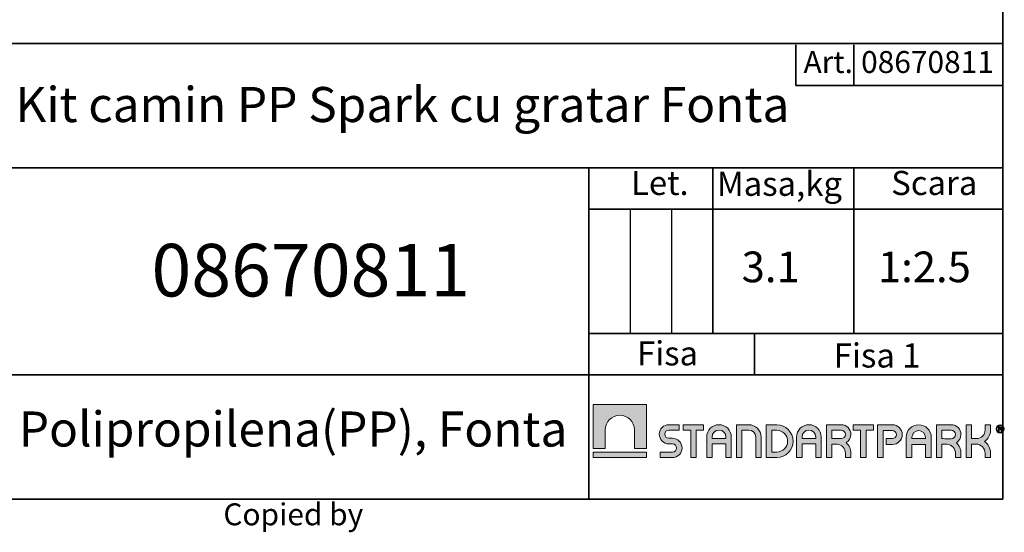
# Model space of a CAD drawing. Units: millimetres. Extents: x 20 to 1038, y -12 to 728.
# Drawn here: x 741 to 1038, y 2 to 157 of the extents above; entities that cross this region are included whole.
import ezdxf

# ---------------------------------------------------------------- set-up
doc = ezdxf.new("R2010")
doc.units = ezdxf.units.MM
doc.header["$LTSCALE"] = 2.5
doc.linetypes.add('SLD-Сплошная', pattern=[0])
doc.layers.add('_U+0421_U+043B_U+043E_U+0439 1', color=7, linetype='Continuous')
doc.layers.add('FORMAT', color=7, linetype='SLD-Сплошная')
doc.styles.add('SLDTEXTSTYLE0', font='calibrii.ttf')
doc.styles.add('SLDTEXTSTYLE1', font='calibriz.ttf')

# ---------------------------------------------------------------- blocks, each defined once
blk = doc.blocks.new('SW_NOTE_0')
at = {"layer": 'FORMAT', "color": 0, "insert": (72.26, 14.11), "char_height": 10.5833, "attachment_point": 2, "style": 'SLDTEXTSTYLE0'}
blk.add_mtext('Kit camin PP Spark cu gratar Fonta', dxfattribs=at)
blk = doc.blocks.new('block 4')
at = {"layer": '_U+0421_U+043B_U+043E_U+0439 1', "true_color": 0x00928d}
h = blk.add_hatch(color=134, dxfattribs=at)
h.dxf.hatch_style = 2
edge = h.paths.add_edge_path()
edge.add_spline(control_points=[(3333.344, -202.7044), (3333.344, -202.7044), (3407.836, -202.7044), (3407.836, -202.7044), (3407.836, -202.7044), (3407.836, -264.3535), (3407.836, -264.3535), (3407.836, -264.3535), (3391.0415, -264.3535), (3391.0415, -264.3535), (3391.0415, -264.3535), (3391.0415, -238.1975), (3391.0415, -238.1975), (3391.0415, -227.0817), (3381.8374, -217.9863), (3370.59, -217.9863), (3359.3392, -217.9863), (3350.1385, -227.0817), (3350.1385, -238.1975), (3350.1385, -238.1975), (3350.1385, -264.3535), (3350.1385, -264.3535), (3350.1385, -264.3535), (3333.344, -264.3535), (3333.344, -264.3535), (3333.344, -264.3535), (3333.344, -202.7044), (3333.344, -202.7044)], knot_values=[0, 0, 0, 0, 1, 1, 1, 2, 2, 2, 3, 3, 3, 4, 4, 4, 5, 5, 5, 6, 6, 6, 7, 7, 7, 8, 8, 8, 9, 9, 9, 9], degree=3, periodic=0)
h = blk.add_hatch(color=134, dxfattribs=at)
h.dxf.hatch_style = 2
h.paths.add_polyline_path([(3333.344, -269.4897), (3407.836, -269.4897), (3407.836, -277.1941), (3333.344, -277.1941)])
at = {"layer": '_U+0421_U+043B_U+043E_U+0439 1', "lineweight": 0}
blk.add_lwpolyline([(3333.344, -269.4897), (3407.836, -269.4897), (3407.836, -277.1941), (3333.344, -277.1941), (3333.344, -269.4897)], dxfattribs=at)
blk.add_open_spline([(3333.344, -202.7044), (3333.344, -202.7044), (3407.836, -202.7044), (3407.836, -202.7044), (3407.836, -202.7044), (3407.836, -264.3535), (3407.836, -264.3535), (3407.836, -264.3535), (3391.0415, -264.3535), (3391.0415, -264.3535), (3391.0415, -264.3535), (3391.0415, -238.1975), (3391.0415, -238.1975), (3391.0415, -227.0817), (3381.8374, -217.9863), (3370.59, -217.9863), (3359.3392, -217.9863), (3350.1385, -227.0817), (3350.1385, -238.1975), (3350.1385, -238.1975), (3350.1385, -264.3535), (3350.1385, -264.3535), (3350.1385, -264.3535), (3333.344, -264.3535), (3333.344, -264.3535), (3333.344, -264.3535), (3333.344, -202.7044), (3333.344, -202.7044)], degree=3, knots=[0, 0, 0, 0, 1, 1, 1, 2, 2, 2, 3, 3, 3, 4, 4, 4, 5, 5, 5, 6, 6, 6, 7, 7, 7, 8, 8, 8, 9, 9, 9, 9], dxfattribs=at)
blk = doc.blocks.new('block 5')
at = {"layer": '_U+0421_U+043B_U+043E_U+0439 1', "true_color": 0x00928d}
h = blk.add_hatch(color=134, dxfattribs=at)
h.dxf.hatch_style = 2
edge = h.paths.add_edge_path()
edge.add_spline(control_points=[(3444.1839, -250.2545), (3444.1839, -250.2545), (3442.8431, -250.2545), (3442.8431, -250.2545), (3442.8431, -250.2545), (3439.2467, -250.2545), (3439.2467, -250.2545), (3436.0235, -250.2545), (3433.4051, -247.6833), (3433.4051, -244.5233), (3433.4051, -241.3632), (3436.0235, -238.7921), (3439.2467, -238.7921), (3439.2467, -238.7921), (3453.8428, -238.7921), (3453.8428, -238.7921), (3453.8428, -238.7921), (3453.8428, -231.1575), (3453.8428, -231.1575), (3453.8428, -231.1575), (3439.2467, -231.1575), (3439.2467, -231.1575), (3431.8172, -231.1575), (3425.7705, -237.1568), (3425.7705, -244.5233), (3425.7705, -251.8897), (3431.8172, -258.0971), (3439.2467, -258.0971), (3439.2467, -258.0971), (3442.8431, -258.0971), (3442.8431, -258.0971), (3442.8431, -258.0971), (3444.1839, -258.0971), (3444.1839, -258.0971), (3447.4071, -258.0971), (3450.0255, -260.6683), (3450.0255, -263.8283), (3450.0255, -266.9884), (3447.4071, -269.5595), (3444.1839, -269.5595), (3444.1839, -269.5595), (3427.0377, -269.5595), (3427.0377, -269.5595), (3427.0377, -269.5595), (3427.0377, -277.1941), (3427.0377, -277.1941), (3427.0377, -277.1941), (3444.1839, -277.1941), (3444.1839, -277.1941), (3451.6134, -277.1941), (3457.6601, -271.1947), (3457.6601, -263.8283), (3457.6601, -256.4619), (3451.6134, -250.2545), (3444.1839, -250.2545)], knot_values=[0, 0, 0, 0, 1, 1, 1, 2, 2, 2, 3, 3, 3, 4, 4, 4, 5, 5, 5, 6, 6, 6, 7, 7, 7, 8, 8, 8, 9, 9, 9, 10, 10, 10, 11, 11, 11, 12, 12, 12, 13, 13, 13, 14, 14, 14, 15, 15, 15, 16, 16, 16, 17, 17, 17, 18, 18, 18, 18], degree=3, periodic=0)
h = blk.add_hatch(color=134, dxfattribs=at)
h.dxf.hatch_style = 2
h.paths.add_polyline_path([(3487.9348, -231.1928), (3459.1774, -231.1928), (3459.1774, -238.7286), (3469.7908, -238.7286), (3469.7908, -277.2956), (3477.3266, -277.2956), (3477.3266, -238.7286), (3487.9348, -238.7286)])
h = blk.add_hatch(color=134, dxfattribs=at)
h.dxf.hatch_style = 2
edge = h.paths.add_edge_path()
edge.add_spline(control_points=[(3509.4837, -231.1928), (3499.9913, -231.1928), (3492.2635, -238.9206), (3492.2635, -248.413), (3492.2635, -248.413), (3492.2635, -277.2956), (3492.2635, -277.2956), (3492.2635, -277.2956), (3499.7993, -277.2956), (3499.7993, -277.2956), (3499.7993, -277.2956), (3499.7993, -257.9747), (3499.7993, -257.9747), (3506.6902, -257.9319), (3516.6665, -257.9173), (3519.1733, -257.9611), (3519.1733, -257.9611), (3519.1733, -277.2956), (3519.1733, -277.2956), (3519.1733, -277.2956), (3526.709, -277.2956), (3526.709, -277.2956), (3526.709, -277.2956), (3526.709, -248.413), (3526.709, -248.413), (3526.709, -238.9206), (3518.9812, -231.1928), (3509.4837, -231.1928)], knot_values=[0, 0, 0, 0, 1, 1, 1, 2, 2, 2, 3, 3, 3, 4, 4, 4, 5, 5, 5, 6, 6, 6, 7, 7, 7, 8, 8, 8, 9, 9, 9, 9], degree=3, periodic=0)
edge = h.paths.add_edge_path()
edge.add_spline(control_points=[(3519.1733, -250.4273), (3516.7885, -250.3475), (3507.3558, -250.3501), (3499.7993, -250.415), (3499.7993, -250.415), (3499.7993, -248.413), (3499.7993, -248.413), (3499.7993, -243.0725), (3504.1433, -238.7286), (3509.4837, -238.7286), (3514.8293, -238.7286), (3519.1733, -243.0725), (3519.1733, -248.413), (3519.1733, -248.413), (3519.1733, -250.4273), (3519.1733, -250.4273)], knot_values=[0, 0, 0, 0, 1, 1, 1, 2, 2, 2, 3, 3, 3, 4, 4, 4, 5, 5, 5, 5], degree=3, periodic=0)
h = blk.add_hatch(color=134, dxfattribs=at)
h.dxf.hatch_style = 2
edge = h.paths.add_edge_path()
edge.add_spline(control_points=[(3551.221, -231.1928), (3551.221, -231.1928), (3541.4795, -231.1928), (3541.4795, -231.1928), (3541.4795, -231.1928), (3537.7688, -231.1928), (3537.7688, -231.1928), (3537.7688, -231.1928), (3534.0009, -231.1928), (3534.0009, -231.1928), (3534.0009, -231.1928), (3534.0009, -277.2956), (3534.0009, -277.2956), (3534.0009, -277.2956), (3541.5366, -277.2956), (3541.5366, -277.2956), (3541.5366, -277.2956), (3541.4886, -238.7286), (3541.4886, -238.7286), (3541.4886, -238.7286), (3551.221, -238.7286), (3551.221, -238.7286), (3556.5615, -238.7286), (3560.9054, -243.0725), (3560.9054, -248.413), (3560.9054, -248.413), (3560.9054, -277.2956), (3560.9054, -277.2956), (3560.9054, -277.2956), (3568.4412, -277.2956), (3568.4412, -277.2956), (3568.4412, -277.2956), (3568.4412, -248.413), (3568.4412, -248.413), (3568.4412, -238.9206), (3560.7134, -231.1928), (3551.221, -231.1928)], knot_values=[0, 0, 0, 0, 1, 1, 1, 2, 2, 2, 3, 3, 3, 4, 4, 4, 5, 5, 5, 6, 6, 6, 7, 7, 7, 8, 8, 8, 9, 9, 9, 10, 10, 10, 11, 11, 11, 12, 12, 12, 12], degree=3, periodic=0)
h = blk.add_hatch(color=134, dxfattribs=at)
h.dxf.hatch_style = 2
edge = h.paths.add_edge_path()
edge.add_spline(control_points=[(3590.3327, -231.2862), (3590.3327, -231.2862), (3575.733, -231.2862), (3575.733, -231.2862), (3575.733, -231.2862), (3575.733, -277.2956), (3575.733, -277.2956), (3575.733, -277.2956), (3579.7187, -277.2956), (3579.7187, -277.2956), (3579.7187, -277.2956), (3583.3653, -277.2956), (3583.3653, -277.2956), (3583.3653, -277.2956), (3590.3327, -277.2956), (3590.3327, -277.2956), (3603.0007, -277.2956), (3613.3059, -266.9898), (3613.3059, -254.3225), (3613.3059, -241.6604), (3603.0007, -231.2862), (3590.3327, -231.2862)], knot_values=[0, 0, 0, 0, 1, 1, 1, 2, 2, 2, 3, 3, 3, 4, 4, 4, 5, 5, 5, 6, 6, 6, 7, 7, 7, 7], degree=3, periodic=0)
edge = h.paths.add_edge_path()
edge.add_spline(control_points=[(3590.3327, -269.5901), (3590.3327, -269.5901), (3583.3653, -269.5901), (3583.3653, -269.5901), (3583.3653, -269.5901), (3583.3653, -239.0598), (3583.3653, -239.0598), (3583.3653, -239.0598), (3590.3327, -239.0598), (3590.3327, -239.0598), (3598.7548, -239.0598), (3605.6, -245.9056), (3605.6, -254.3225), (3605.6, -262.7442), (3598.7548, -269.5901), (3590.3327, -269.5901)], knot_values=[0, 0, 0, 0, 1, 1, 1, 2, 2, 2, 3, 3, 3, 4, 4, 4, 5, 5, 5, 5], degree=3, periodic=0)
h = blk.add_hatch(color=134, dxfattribs=at)
h.dxf.hatch_style = 2
edge = h.paths.add_edge_path()
edge.add_spline(control_points=[(3635.5001, -231.1928), (3626.0078, -231.1928), (3618.28, -238.9206), (3618.28, -248.413), (3618.28, -248.413), (3618.28, -277.2956), (3618.28, -277.2956), (3618.28, -277.2956), (3625.8158, -277.2956), (3625.8158, -277.2956), (3625.8158, -277.2956), (3625.8158, -257.988), (3625.8158, -257.988), (3632.2668, -257.9345), (3642.4209, -257.9128), (3645.1897, -257.9611), (3645.1897, -257.9611), (3645.1897, -277.2956), (3645.1897, -277.2956), (3645.1897, -277.2956), (3652.7255, -277.2956), (3652.7255, -277.2956), (3652.7255, -277.2956), (3652.7255, -248.413), (3652.7255, -248.413), (3652.7255, -238.9206), (3644.9977, -231.1928), (3635.5001, -231.1928)], knot_values=[0, 0, 0, 0, 1, 1, 1, 2, 2, 2, 3, 3, 3, 4, 4, 4, 5, 5, 5, 6, 6, 6, 7, 7, 7, 8, 8, 8, 9, 9, 9, 9], degree=3, periodic=0)
edge = h.paths.add_edge_path()
edge.add_spline(control_points=[(3645.1897, -250.4273), (3642.5792, -250.34), (3633.3385, -250.3514), (3625.8158, -250.4351), (3625.8158, -250.4351), (3625.8158, -248.413), (3625.8158, -248.413), (3625.8158, -243.0725), (3630.1597, -238.7286), (3635.5001, -238.7286), (3640.8458, -238.7286), (3645.1897, -243.0725), (3645.1897, -248.413), (3645.1897, -248.413), (3645.1897, -250.4273), (3645.1897, -250.4273)], knot_values=[0, 0, 0, 0, 1, 1, 1, 2, 2, 2, 3, 3, 3, 4, 4, 4, 5, 5, 5, 5], degree=3, periodic=0)
h = blk.add_hatch(color=134, dxfattribs=at)
h.dxf.hatch_style = 2
edge = h.paths.add_edge_path()
edge.add_spline(control_points=[(3694.3331, -244.8346), (3694.3331, -237.3826), (3688.2687, -231.3181), (3680.8159, -231.3181), (3680.8159, -231.3181), (3660.0173, -231.3181), (3660.0173, -231.3181), (3660.0173, -231.3181), (3660.0173, -236.5155), (3660.0173, -236.5155), (3660.0173, -236.5155), (3660.0173, -238.9486), (3660.0173, -238.9486), (3660.0173, -238.9486), (3660.0173, -277.2956), (3660.0173, -277.2956), (3660.0173, -277.2956), (3667.6478, -277.2956), (3667.6478, -277.2956), (3667.6478, -277.2956), (3667.6478, -258.3508), (3667.6478, -258.3508), (3667.6478, -258.3508), (3674.9163, -258.3508), (3674.9163, -258.3508), (3681.5153, -259.0135), (3686.7026, -264.534), (3686.7026, -271.3045), (3686.7026, -271.3045), (3686.7026, -277.2956), (3686.7026, -277.2956), (3686.7026, -277.2956), (3694.3331, -277.2956), (3694.3331, -277.2956), (3694.3331, -277.2956), (3694.3331, -271.3045), (3694.3331, -271.3045), (3694.3331, -265.4029), (3691.8212, -260.1008), (3687.8444, -256.3235), (3691.7187, -253.9439), (3694.3331, -249.7044), (3694.3331, -244.8346)], knot_values=[0, 0, 0, 0, 1, 1, 1, 2, 2, 2, 3, 3, 3, 4, 4, 4, 5, 5, 5, 6, 6, 6, 7, 7, 7, 8, 8, 8, 9, 9, 9, 10, 10, 10, 11, 11, 11, 12, 12, 12, 13, 13, 13, 14, 14, 14, 14], degree=3, periodic=0)
edge = h.paths.add_edge_path()
edge.add_spline(control_points=[(3680.8159, -250.7203), (3680.8159, -250.7203), (3674.915, -250.7203), (3674.915, -250.7203), (3674.4855, -250.6928), (3668.2849, -250.5932), (3667.6478, -250.5896), (3667.6478, -250.5896), (3667.6478, -238.9486), (3667.6478, -238.9486), (3667.6478, -238.9486), (3680.8159, -238.9486), (3680.8159, -238.9486), (3684.0648, -238.9486), (3686.7026, -241.5867), (3686.7026, -244.8346), (3686.7026, -248.0822), (3684.0648, -250.7203), (3680.8159, -250.7203)], knot_values=[0, 0, 0, 0, 1, 1, 1, 2, 2, 2, 3, 3, 3, 4, 4, 4, 5, 5, 5, 6, 6, 6, 6], degree=3, periodic=0)
h = blk.add_hatch(color=134, dxfattribs=at)
h.dxf.hatch_style = 2
h.paths.add_polyline_path([(3726.1028, -231.1928), (3697.3455, -231.1928), (3697.3455, -238.7286), (3707.9589, -238.7286), (3707.9589, -277.2956), (3715.4946, -277.2956), (3715.4946, -238.7286), (3726.1028, -238.7286)])
h = blk.add_hatch(color=134, dxfattribs=at)
h.dxf.hatch_style = 2
edge = h.paths.add_edge_path()
edge.add_spline(control_points=[(3752.3537, -231.2712), (3752.3537, -231.2712), (3731.496, -231.2712), (3731.496, -231.2712), (3731.496, -231.2712), (3731.4555, -277.2956), (3731.4555, -277.2956), (3731.4555, -277.2956), (3739.6395, -277.2956), (3739.6395, -277.2956), (3739.6395, -277.2956), (3739.6395, -239.4552), (3739.6395, -239.4552), (3739.6395, -239.4552), (3752.3537, -239.4552), (3752.3537, -239.4552), (3755.4513, -239.4552), (3757.9702, -241.974), (3757.9702, -245.0716), (3757.9702, -248.1692), (3755.4513, -250.6882), (3752.3537, -250.6882), (3752.3537, -250.6882), (3743.6726, -250.6882), (3743.6726, -250.6882), (3743.6726, -250.6882), (3743.6726, -258.872), (3743.6726, -258.872), (3743.6726, -258.872), (3752.3537, -258.872), (3752.3537, -258.872), (3759.9638, -258.872), (3766.1542, -252.6818), (3766.1542, -245.0716), (3766.1542, -237.4614), (3759.9638, -231.2712), (3752.3537, -231.2712)], knot_values=[0, 0, 0, 0, 1, 1, 1, 2, 2, 2, 3, 3, 3, 4, 4, 4, 5, 5, 5, 6, 6, 6, 7, 7, 7, 8, 8, 8, 9, 9, 9, 10, 10, 10, 11, 11, 11, 12, 12, 12, 12], degree=3, periodic=0)
h = blk.add_hatch(color=134, dxfattribs=at)
h.dxf.hatch_style = 2
edge = h.paths.add_edge_path()
edge.add_spline(control_points=[(3789.2631, -231.2593), (3779.5443, -231.2593), (3771.6384, -239.1653), (3771.6384, -248.8814), (3771.6384, -248.8814), (3771.6384, -277.2956), (3771.6384, -277.2956), (3771.6384, -277.2956), (3779.8224, -277.2956), (3779.8224, -277.2956), (3779.8224, -277.2956), (3779.8224, -258.804), (3779.8224, -258.804), (3779.8224, -258.804), (3798.701, -258.804), (3798.701, -258.804), (3798.701, -258.804), (3798.701, -277.2956), (3798.701, -277.2956), (3798.701, -277.2956), (3806.8849, -277.2956), (3806.8849, -277.2956), (3806.8849, -277.2956), (3806.8849, -248.8814), (3806.8849, -248.8814), (3806.8849, -239.1653), (3798.979, -231.2593), (3789.2631, -231.2593)], knot_values=[0, 0, 0, 0, 1, 1, 1, 2, 2, 2, 3, 3, 3, 4, 4, 4, 5, 5, 5, 6, 6, 6, 7, 7, 7, 8, 8, 8, 9, 9, 9, 9], degree=3, periodic=0)
edge = h.paths.add_edge_path()
edge.add_spline(control_points=[(3798.701, -250.6764), (3798.701, -250.6764), (3779.8224, -250.6764), (3779.8224, -250.6764), (3779.8224, -250.6764), (3779.8224, -248.8814), (3779.8224, -248.8814), (3779.8224, -243.6779), (3784.0568, -239.4433), (3789.2631, -239.4433), (3794.4665, -239.4433), (3798.701, -243.6779), (3798.701, -248.8814), (3798.701, -248.8814), (3798.701, -250.6764), (3798.701, -250.6764)], knot_values=[0, 0, 0, 0, 1, 1, 1, 2, 2, 2, 3, 3, 3, 4, 4, 4, 5, 5, 5, 5], degree=3, periodic=0)
h = blk.add_hatch(color=134, dxfattribs=at)
h.dxf.hatch_style = 2
edge = h.paths.add_edge_path()
edge.add_spline(control_points=[(3848.5245, -244.8886), (3848.5245, -237.3871), (3842.4197, -231.2822), (3834.9186, -231.2822), (3834.9186, -231.2822), (3813.98, -231.2822), (3813.98, -231.2822), (3813.98, -231.2822), (3813.98, -236.5143), (3813.98, -236.5143), (3813.98, -236.5143), (3813.98, -238.9636), (3813.98, -238.9636), (3813.98, -238.9636), (3813.98, -277.2956), (3813.98, -277.2956), (3813.98, -277.2956), (3821.6613, -277.2956), (3821.6613, -277.2956), (3821.6613, -277.2956), (3821.6613, -258.4947), (3821.6613, -258.4947), (3821.6613, -258.4947), (3828.9789, -258.4947), (3828.9789, -258.4947), (3835.6219, -259.1621), (3840.8439, -264.7193), (3840.8439, -271.5351), (3840.8439, -271.5351), (3840.8439, -277.2956), (3840.8439, -277.2956), (3840.8439, -277.2956), (3848.5245, -277.2956), (3848.5245, -277.2956), (3848.5245, -277.2956), (3848.5245, -271.5351), (3848.5245, -271.5351), (3848.5245, -265.594), (3845.996, -260.2566), (3841.9931, -256.454), (3845.8933, -254.0587), (3848.5245, -249.7908), (3848.5245, -244.8886)], knot_values=[0, 0, 0, 0, 1, 1, 1, 2, 2, 2, 3, 3, 3, 4, 4, 4, 5, 5, 5, 6, 6, 6, 7, 7, 7, 8, 8, 8, 9, 9, 9, 10, 10, 10, 11, 11, 11, 12, 12, 12, 13, 13, 13, 14, 14, 14, 14], degree=3, periodic=0)
edge = h.paths.add_edge_path()
edge.add_spline(control_points=[(3834.9186, -250.8136), (3834.9186, -250.8136), (3828.9775, -250.8136), (3828.9775, -250.8136), (3828.6296, -250.7913), (3823.7131, -250.7216), (3821.6613, -250.6936), (3821.6613, -250.6936), (3821.6613, -238.9636), (3821.6613, -238.9636), (3821.6613, -238.9636), (3834.9186, -238.9636), (3834.9186, -238.9636), (3838.1874, -238.9636), (3840.8439, -241.6191), (3840.8439, -244.8886), (3840.8439, -248.1579), (3838.1874, -250.8136), (3834.9186, -250.8136)], knot_values=[0, 0, 0, 0, 1, 1, 1, 2, 2, 2, 3, 3, 3, 4, 4, 4, 5, 5, 5, 6, 6, 6, 6], degree=3, periodic=0)
h = blk.add_hatch(color=134, dxfattribs=at)
h.dxf.hatch_style = 2
edge = h.paths.add_edge_path()
edge.add_spline(control_points=[(3890.001, -238.5786), (3890.001, -238.5786), (3890.001, -231.2595), (3890.001, -231.2595), (3890.001, -231.2595), (3882.3571, -231.2595), (3882.3571, -231.2595), (3882.3571, -231.2595), (3882.3571, -238.5786), (3882.3571, -238.5786), (3882.3571, -245.1954), (3876.972, -250.5806), (3870.3557, -250.5806), (3870.3557, -250.5806), (3869.9792, -250.5806), (3869.9792, -250.5806), (3869.7347, -250.572), (3869.4964, -250.5436), (3869.2501, -250.5436), (3869.2501, -250.5436), (3863.4594, -250.5436), (3863.4594, -250.5436), (3863.4594, -250.5436), (3863.4594, -231.2595), (3863.4594, -231.2595), (3863.4594, -231.2595), (3855.8163, -231.2595), (3855.8163, -231.2595), (3855.8163, -231.2595), (3855.8163, -277.2954), (3855.8163, -277.2954), (3855.8163, -277.2954), (3863.4594, -277.2954), (3863.4594, -277.2954), (3863.4594, -277.2954), (3863.4594, -258.2239), (3863.4594, -258.2239), (3863.4594, -258.2239), (3869.616, -258.2239), (3869.616, -258.2239), (3876.6708, -258.4228), (3882.3571, -264.192), (3882.3571, -271.2943), (3882.3571, -271.2943), (3882.3571, -277.2956), (3882.3571, -277.2956), (3882.3571, -277.2956), (3890.001, -277.2956), (3890.001, -277.2956), (3890.001, -277.2956), (3890.001, -271.2943), (3890.001, -271.2943), (3890.001, -264.4853), (3886.6862, -258.4485), (3881.6023, -254.6621), (3886.672, -251.1062), (3890.001, -245.2284), (3890.001, -238.5786)], knot_values=[0, 0, 0, 0, 1, 1, 1, 2, 2, 2, 3, 3, 3, 4, 4, 4, 5, 5, 5, 6, 6, 6, 7, 7, 7, 8, 8, 8, 9, 9, 9, 10, 10, 10, 11, 11, 11, 12, 12, 12, 13, 13, 13, 14, 14, 14, 15, 15, 15, 16, 16, 16, 17, 17, 17, 18, 18, 18, 19, 19, 19, 19], degree=3, periodic=0)
at = {"layer": '_U+0421_U+043B_U+043E_U+0439 1', "lineweight": 0}
for points in [[(3487.9348, -231.1928), (3459.1774, -231.1928), (3459.1774, -238.7286), (3469.7908, -238.7286), (3469.7908, -277.2956), (3477.3266, -277.2956), (3477.3266, -238.7286), (3487.9348, -238.7286), (3487.9348, -231.1928)], [(3726.1028, -231.1928), (3697.3455, -231.1928), (3697.3455, -238.7286), (3707.9589, -238.7286), (3707.9589, -277.2956), (3715.4946, -277.2956), (3715.4946, -238.7286), (3726.1028, -238.7286), (3726.1028, -231.1928)]]:
    blk.add_lwpolyline(points, dxfattribs=at)
for points, knots in [([(3444.1839, -250.2545), (3444.1839, -250.2545), (3442.8431, -250.2545), (3442.8431, -250.2545), (3442.8431, -250.2545), (3439.2467, -250.2545), (3439.2467, -250.2545), (3436.0235, -250.2545), (3433.4051, -247.6833), (3433.4051, -244.5233), (3433.4051, -241.3632), (3436.0235, -238.7921), (3439.2467, -238.7921), (3439.2467, -238.7921), (3453.8428, -238.7921), (3453.8428, -238.7921), (3453.8428, -238.7921), (3453.8428, -231.1575), (3453.8428, -231.1575), (3453.8428, -231.1575), (3439.2467, -231.1575), (3439.2467, -231.1575), (3431.8172, -231.1575), (3425.7705, -237.1568), (3425.7705, -244.5233), (3425.7705, -251.8897), (3431.8172, -258.0971), (3439.2467, -258.0971), (3439.2467, -258.0971), (3442.8431, -258.0971), (3442.8431, -258.0971), (3442.8431, -258.0971), (3444.1839, -258.0971), (3444.1839, -258.0971), (3447.4071, -258.0971), (3450.0255, -260.6683), (3450.0255, -263.8283), (3450.0255, -266.9884), (3447.4071, -269.5595), (3444.1839, -269.5595), (3444.1839, -269.5595), (3427.0377, -269.5595), (3427.0377, -269.5595), (3427.0377, -269.5595), (3427.0377, -277.1941), (3427.0377, -277.1941), (3427.0377, -277.1941), (3444.1839, -277.1941), (3444.1839, -277.1941), (3451.6134, -277.1941), (3457.6601, -271.1947), (3457.6601, -263.8283), (3457.6601, -256.4619), (3451.6134, -250.2545), (3444.1839, -250.2545)], [0, 0, 0, 0, 1, 1, 1, 2, 2, 2, 3, 3, 3, 4, 4, 4, 5, 5, 5, 6, 6, 6, 7, 7, 7, 8, 8, 8, 9, 9, 9, 10, 10, 10, 11, 11, 11, 12, 12, 12, 13, 13, 13, 14, 14, 14, 15, 15, 15, 16, 16, 16, 17, 17, 17, 18, 18, 18, 18]), ([(3509.4837, -231.1928), (3499.9913, -231.1928), (3492.2635, -238.9206), (3492.2635, -248.413), (3492.2635, -248.413), (3492.2635, -277.2956), (3492.2635, -277.2956), (3492.2635, -277.2956), (3499.7993, -277.2956), (3499.7993, -277.2956), (3499.7993, -277.2956), (3499.7993, -257.9747), (3499.7993, -257.9747), (3506.6902, -257.9319), (3516.6665, -257.9173), (3519.1733, -257.9611), (3519.1733, -257.9611), (3519.1733, -277.2956), (3519.1733, -277.2956), (3519.1733, -277.2956), (3526.709, -277.2956), (3526.709, -277.2956), (3526.709, -277.2956), (3526.709, -248.413), (3526.709, -248.413), (3526.709, -238.9206), (3518.9812, -231.1928), (3509.4837, -231.1928)], [0, 0, 0, 0, 1, 1, 1, 2, 2, 2, 3, 3, 3, 4, 4, 4, 5, 5, 5, 6, 6, 6, 7, 7, 7, 8, 8, 8, 9, 9, 9, 9]), ([(3551.221, -231.1928), (3551.221, -231.1928), (3541.4795, -231.1928), (3541.4795, -231.1928), (3541.4795, -231.1928), (3537.7688, -231.1928), (3537.7688, -231.1928), (3537.7688, -231.1928), (3534.0009, -231.1928), (3534.0009, -231.1928), (3534.0009, -231.1928), (3534.0009, -277.2956), (3534.0009, -277.2956), (3534.0009, -277.2956), (3541.5366, -277.2956), (3541.5366, -277.2956), (3541.5366, -277.2956), (3541.4886, -238.7286), (3541.4886, -238.7286), (3541.4886, -238.7286), (3551.221, -238.7286), (3551.221, -238.7286), (3556.5615, -238.7286), (3560.9054, -243.0725), (3560.9054, -248.413), (3560.9054, -248.413), (3560.9054, -277.2956), (3560.9054, -277.2956), (3560.9054, -277.2956), (3568.4412, -277.2956), (3568.4412, -277.2956), (3568.4412, -277.2956), (3568.4412, -248.413), (3568.4412, -248.413), (3568.4412, -238.9206), (3560.7134, -231.1928), (3551.221, -231.1928)], [0, 0, 0, 0, 1, 1, 1, 2, 2, 2, 3, 3, 3, 4, 4, 4, 5, 5, 5, 6, 6, 6, 7, 7, 7, 8, 8, 8, 9, 9, 9, 10, 10, 10, 11, 11, 11, 12, 12, 12, 12]), ([(3590.3327, -231.2862), (3590.3327, -231.2862), (3575.733, -231.2862), (3575.733, -231.2862), (3575.733, -231.2862), (3575.733, -277.2956), (3575.733, -277.2956), (3575.733, -277.2956), (3579.7187, -277.2956), (3579.7187, -277.2956), (3579.7187, -277.2956), (3583.3653, -277.2956), (3583.3653, -277.2956), (3583.3653, -277.2956), (3590.3327, -277.2956), (3590.3327, -277.2956), (3603.0007, -277.2956), (3613.3059, -266.9898), (3613.3059, -254.3225), (3613.3059, -241.6604), (3603.0007, -231.2862), (3590.3327, -231.2862)], [0, 0, 0, 0, 1, 1, 1, 2, 2, 2, 3, 3, 3, 4, 4, 4, 5, 5, 5, 6, 6, 6, 7, 7, 7, 7]), ([(3635.5001, -231.1928), (3626.0078, -231.1928), (3618.28, -238.9206), (3618.28, -248.413), (3618.28, -248.413), (3618.28, -277.2956), (3618.28, -277.2956), (3618.28, -277.2956), (3625.8158, -277.2956), (3625.8158, -277.2956), (3625.8158, -277.2956), (3625.8158, -257.988), (3625.8158, -257.988), (3632.2668, -257.9345), (3642.4209, -257.9128), (3645.1897, -257.9611), (3645.1897, -257.9611), (3645.1897, -277.2956), (3645.1897, -277.2956), (3645.1897, -277.2956), (3652.7255, -277.2956), (3652.7255, -277.2956), (3652.7255, -277.2956), (3652.7255, -248.413), (3652.7255, -248.413), (3652.7255, -238.9206), (3644.9977, -231.1928), (3635.5001, -231.1928)], [0, 0, 0, 0, 1, 1, 1, 2, 2, 2, 3, 3, 3, 4, 4, 4, 5, 5, 5, 6, 6, 6, 7, 7, 7, 8, 8, 8, 9, 9, 9, 9]), ([(3694.3331, -244.8346), (3694.3331, -237.3826), (3688.2687, -231.3181), (3680.8159, -231.3181), (3680.8159, -231.3181), (3660.0173, -231.3181), (3660.0173, -231.3181), (3660.0173, -231.3181), (3660.0173, -236.5155), (3660.0173, -236.5155), (3660.0173, -236.5155), (3660.0173, -238.9486), (3660.0173, -238.9486), (3660.0173, -238.9486), (3660.0173, -277.2956), (3660.0173, -277.2956), (3660.0173, -277.2956), (3667.6478, -277.2956), (3667.6478, -277.2956), (3667.6478, -277.2956), (3667.6478, -258.3508), (3667.6478, -258.3508), (3667.6478, -258.3508), (3674.9163, -258.3508), (3674.9163, -258.3508), (3681.5153, -259.0135), (3686.7026, -264.534), (3686.7026, -271.3045), (3686.7026, -271.3045), (3686.7026, -277.2956), (3686.7026, -277.2956), (3686.7026, -277.2956), (3694.3331, -277.2956), (3694.3331, -277.2956), (3694.3331, -277.2956), (3694.3331, -271.3045), (3694.3331, -271.3045), (3694.3331, -265.4029), (3691.8212, -260.1008), (3687.8444, -256.3235), (3691.7187, -253.9439), (3694.3331, -249.7044), (3694.3331, -244.8346)], [0, 0, 0, 0, 1, 1, 1, 2, 2, 2, 3, 3, 3, 4, 4, 4, 5, 5, 5, 6, 6, 6, 7, 7, 7, 8, 8, 8, 9, 9, 9, 10, 10, 10, 11, 11, 11, 12, 12, 12, 13, 13, 13, 14, 14, 14, 14]), ([(3752.3537, -231.2712), (3752.3537, -231.2712), (3731.496, -231.2712), (3731.496, -231.2712), (3731.496, -231.2712), (3731.4555, -277.2956), (3731.4555, -277.2956), (3731.4555, -277.2956), (3739.6395, -277.2956), (3739.6395, -277.2956), (3739.6395, -277.2956), (3739.6395, -239.4552), (3739.6395, -239.4552), (3739.6395, -239.4552), (3752.3537, -239.4552), (3752.3537, -239.4552), (3755.4513, -239.4552), (3757.9702, -241.974), (3757.9702, -245.0716), (3757.9702, -248.1692), (3755.4513, -250.6882), (3752.3537, -250.6882), (3752.3537, -250.6882), (3743.6726, -250.6882), (3743.6726, -250.6882), (3743.6726, -250.6882), (3743.6726, -258.872), (3743.6726, -258.872), (3743.6726, -258.872), (3752.3537, -258.872), (3752.3537, -258.872), (3759.9638, -258.872), (3766.1542, -252.6818), (3766.1542, -245.0716), (3766.1542, -237.4614), (3759.9638, -231.2712), (3752.3537, -231.2712)], [0, 0, 0, 0, 1, 1, 1, 2, 2, 2, 3, 3, 3, 4, 4, 4, 5, 5, 5, 6, 6, 6, 7, 7, 7, 8, 8, 8, 9, 9, 9, 10, 10, 10, 11, 11, 11, 12, 12, 12, 12]), ([(3789.2631, -231.2593), (3779.5443, -231.2593), (3771.6384, -239.1653), (3771.6384, -248.8814), (3771.6384, -248.8814), (3771.6384, -277.2956), (3771.6384, -277.2956), (3771.6384, -277.2956), (3779.8224, -277.2956), (3779.8224, -277.2956), (3779.8224, -277.2956), (3779.8224, -258.804), (3779.8224, -258.804), (3779.8224, -258.804), (3798.701, -258.804), (3798.701, -258.804), (3798.701, -258.804), (3798.701, -277.2956), (3798.701, -277.2956), (3798.701, -277.2956), (3806.8849, -277.2956), (3806.8849, -277.2956), (3806.8849, -277.2956), (3806.8849, -248.8814), (3806.8849, -248.8814), (3806.8849, -239.1653), (3798.979, -231.2593), (3789.2631, -231.2593)], [0, 0, 0, 0, 1, 1, 1, 2, 2, 2, 3, 3, 3, 4, 4, 4, 5, 5, 5, 6, 6, 6, 7, 7, 7, 8, 8, 8, 9, 9, 9, 9]), ([(3848.5245, -244.8886), (3848.5245, -237.3871), (3842.4197, -231.2822), (3834.9186, -231.2822), (3834.9186, -231.2822), (3813.98, -231.2822), (3813.98, -231.2822), (3813.98, -231.2822), (3813.98, -236.5143), (3813.98, -236.5143), (3813.98, -236.5143), (3813.98, -238.9636), (3813.98, -238.9636), (3813.98, -238.9636), (3813.98, -277.2956), (3813.98, -277.2956), (3813.98, -277.2956), (3821.6613, -277.2956), (3821.6613, -277.2956), (3821.6613, -277.2956), (3821.6613, -258.4947), (3821.6613, -258.4947), (3821.6613, -258.4947), (3828.9789, -258.4947), (3828.9789, -258.4947), (3835.6219, -259.1621), (3840.8439, -264.7193), (3840.8439, -271.5351), (3840.8439, -271.5351), (3840.8439, -277.2956), (3840.8439, -277.2956), (3840.8439, -277.2956), (3848.5245, -277.2956), (3848.5245, -277.2956), (3848.5245, -277.2956), (3848.5245, -271.5351), (3848.5245, -271.5351), (3848.5245, -265.594), (3845.996, -260.2566), (3841.9931, -256.454), (3845.8933, -254.0587), (3848.5245, -249.7908), (3848.5245, -244.8886)], [0, 0, 0, 0, 1, 1, 1, 2, 2, 2, 3, 3, 3, 4, 4, 4, 5, 5, 5, 6, 6, 6, 7, 7, 7, 8, 8, 8, 9, 9, 9, 10, 10, 10, 11, 11, 11, 12, 12, 12, 13, 13, 13, 14, 14, 14, 14]), ([(3890.001, -238.5786), (3890.001, -238.5786), (3890.001, -231.2595), (3890.001, -231.2595), (3890.001, -231.2595), (3882.3571, -231.2595), (3882.3571, -231.2595), (3882.3571, -231.2595), (3882.3571, -238.5786), (3882.3571, -238.5786), (3882.3571, -245.1954), (3876.972, -250.5806), (3870.3557, -250.5806), (3870.3557, -250.5806), (3869.9792, -250.5806), (3869.9792, -250.5806), (3869.7347, -250.572), (3869.4964, -250.5436), (3869.2501, -250.5436), (3869.2501, -250.5436), (3863.4594, -250.5436), (3863.4594, -250.5436), (3863.4594, -250.5436), (3863.4594, -231.2595), (3863.4594, -231.2595), (3863.4594, -231.2595), (3855.8163, -231.2595), (3855.8163, -231.2595), (3855.8163, -231.2595), (3855.8163, -277.2954), (3855.8163, -277.2954), (3855.8163, -277.2954), (3863.4594, -277.2954), (3863.4594, -277.2954), (3863.4594, -277.2954), (3863.4594, -258.2239), (3863.4594, -258.2239), (3863.4594, -258.2239), (3869.616, -258.2239), (3869.616, -258.2239), (3876.6708, -258.4228), (3882.3571, -264.192), (3882.3571, -271.2943), (3882.3571, -271.2943), (3882.3571, -277.2956), (3882.3571, -277.2956), (3882.3571, -277.2956), (3890.001, -277.2956), (3890.001, -277.2956), (3890.001, -277.2956), (3890.001, -271.2943), (3890.001, -271.2943), (3890.001, -264.4853), (3886.6862, -258.4485), (3881.6023, -254.6621), (3886.672, -251.1062), (3890.001, -245.2284), (3890.001, -238.5786)], [0, 0, 0, 0, 1, 1, 1, 2, 2, 2, 3, 3, 3, 4, 4, 4, 5, 5, 5, 6, 6, 6, 7, 7, 7, 8, 8, 8, 9, 9, 9, 10, 10, 10, 11, 11, 11, 12, 12, 12, 13, 13, 13, 14, 14, 14, 15, 15, 15, 16, 16, 16, 17, 17, 17, 18, 18, 18, 19, 19, 19, 19]), ([(3519.1733, -250.4273), (3516.7885, -250.3475), (3507.3558, -250.3501), (3499.7993, -250.415), (3499.7993, -250.415), (3499.7993, -248.413), (3499.7993, -248.413), (3499.7993, -243.0725), (3504.1433, -238.7286), (3509.4837, -238.7286), (3514.8293, -238.7286), (3519.1733, -243.0725), (3519.1733, -248.413), (3519.1733, -248.413), (3519.1733, -250.4273), (3519.1733, -250.4273)], [0, 0, 0, 0, 1, 1, 1, 2, 2, 2, 3, 3, 3, 4, 4, 4, 5, 5, 5, 5]), ([(3590.3327, -269.5901), (3590.3327, -269.5901), (3583.3653, -269.5901), (3583.3653, -269.5901), (3583.3653, -269.5901), (3583.3653, -239.0598), (3583.3653, -239.0598), (3583.3653, -239.0598), (3590.3327, -239.0598), (3590.3327, -239.0598), (3598.7548, -239.0598), (3605.6, -245.9056), (3605.6, -254.3225), (3605.6, -262.7442), (3598.7548, -269.5901), (3590.3327, -269.5901)], [0, 0, 0, 0, 1, 1, 1, 2, 2, 2, 3, 3, 3, 4, 4, 4, 5, 5, 5, 5]), ([(3645.1897, -250.4273), (3642.5792, -250.34), (3633.3385, -250.3514), (3625.8158, -250.4351), (3625.8158, -250.4351), (3625.8158, -248.413), (3625.8158, -248.413), (3625.8158, -243.0725), (3630.1597, -238.7286), (3635.5001, -238.7286), (3640.8458, -238.7286), (3645.1897, -243.0725), (3645.1897, -248.413), (3645.1897, -248.413), (3645.1897, -250.4273), (3645.1897, -250.4273)], [0, 0, 0, 0, 1, 1, 1, 2, 2, 2, 3, 3, 3, 4, 4, 4, 5, 5, 5, 5]), ([(3680.8159, -250.7203), (3680.8159, -250.7203), (3674.915, -250.7203), (3674.915, -250.7203), (3674.4855, -250.6928), (3668.2849, -250.5932), (3667.6478, -250.5896), (3667.6478, -250.5896), (3667.6478, -238.9486), (3667.6478, -238.9486), (3667.6478, -238.9486), (3680.8159, -238.9486), (3680.8159, -238.9486), (3684.0648, -238.9486), (3686.7026, -241.5867), (3686.7026, -244.8346), (3686.7026, -248.0822), (3684.0648, -250.7203), (3680.8159, -250.7203)], [0, 0, 0, 0, 1, 1, 1, 2, 2, 2, 3, 3, 3, 4, 4, 4, 5, 5, 5, 6, 6, 6, 6]), ([(3798.701, -250.6764), (3798.701, -250.6764), (3779.8224, -250.6764), (3779.8224, -250.6764), (3779.8224, -250.6764), (3779.8224, -248.8814), (3779.8224, -248.8814), (3779.8224, -243.6779), (3784.0568, -239.4433), (3789.2631, -239.4433), (3794.4665, -239.4433), (3798.701, -243.6779), (3798.701, -248.8814), (3798.701, -248.8814), (3798.701, -250.6764), (3798.701, -250.6764)], [0, 0, 0, 0, 1, 1, 1, 2, 2, 2, 3, 3, 3, 4, 4, 4, 5, 5, 5, 5]), ([(3834.9186, -250.8136), (3834.9186, -250.8136), (3828.9775, -250.8136), (3828.9775, -250.8136), (3828.6296, -250.7913), (3823.7131, -250.7216), (3821.6613, -250.6936), (3821.6613, -250.6936), (3821.6613, -238.9636), (3821.6613, -238.9636), (3821.6613, -238.9636), (3834.9186, -238.9636), (3834.9186, -238.9636), (3838.1874, -238.9636), (3840.8439, -241.6191), (3840.8439, -244.8886), (3840.8439, -248.1579), (3838.1874, -250.8136), (3834.9186, -250.8136)], [0, 0, 0, 0, 1, 1, 1, 2, 2, 2, 3, 3, 3, 4, 4, 4, 5, 5, 5, 6, 6, 6, 6])]:
    blk.add_open_spline(points, degree=3, knots=knots, dxfattribs=at)
blk = doc.blocks.new('block 3')
at = {"layer": '_U+0421_U+043B_U+043E_U+0439 1'}
for name in ['block 4', 'block 5']:
    blk.add_blockref(name, (0, 0), dxfattribs=at)
blk = doc.blocks.new('block 6')
at = {"layer": '_U+0421_U+043B_U+043E_U+0439 1', "true_color": 0x00928d}
h = blk.add_hatch(color=134, dxfattribs=at)
h.dxf.hatch_style = 2
edge = h.paths.add_edge_path()
edge.add_spline(control_points=[(3903.4339, -242.8554), (3900.2415, -242.8554), (3897.6449, -240.2587), (3897.6449, -237.0668), (3897.6449, -233.8749), (3900.2415, -231.2783), (3903.4339, -231.2783), (3906.6253, -231.2783), (3909.222, -233.8749), (3909.222, -237.0668), (3909.222, -240.2587), (3906.6253, -242.8554), (3903.4339, -242.8554)], knot_values=[0, 0, 0, 0, 1, 1, 1, 2, 2, 2, 3, 3, 3, 4, 4, 4, 4], degree=3, periodic=0)
edge = h.paths.add_edge_path()
edge.add_spline(control_points=[(3903.4339, -232.2783), (3900.7933, -232.2783), (3898.6449, -234.4262), (3898.6449, -237.0668), (3898.6449, -239.7075), (3900.7933, -241.8554), (3903.4339, -241.8554), (3906.0745, -241.8554), (3908.222, -239.7075), (3908.222, -237.0668), (3908.222, -234.4262), (3906.0745, -232.2783), (3903.4339, -232.2783)], knot_values=[0, 0, 0, 0, 1, 1, 1, 2, 2, 2, 3, 3, 3, 4, 4, 4, 4], degree=3, periodic=0)
h = blk.add_hatch(color=134, dxfattribs=at)
h.dxf.hatch_style = 2
edge = h.paths.add_edge_path()
edge.add_spline(control_points=[(3905.7616, -235.7998), (3905.7616, -234.7886), (3904.9387, -233.9657), (3903.9276, -233.9657), (3903.9276, -233.9657), (3901.1053, -233.9657), (3901.1053, -233.9657), (3901.1053, -233.9657), (3901.1053, -234.671), (3901.1053, -234.671), (3901.1053, -234.671), (3901.1053, -235.0011), (3901.1053, -235.0011), (3901.1053, -235.0011), (3901.1053, -240.1679), (3901.1053, -240.1679), (3901.1053, -240.1679), (3902.1407, -240.1679), (3902.1407, -240.1679), (3902.1407, -240.1679), (3902.1407, -237.6337), (3902.1407, -237.6337), (3902.1407, -237.6337), (3903.127, -237.6337), (3903.127, -237.6337), (3904.0224, -237.7237), (3904.7263, -238.4728), (3904.7263, -239.3915), (3904.7263, -239.3915), (3904.7263, -240.1679), (3904.7263, -240.1679), (3904.7263, -240.1679), (3905.7616, -240.1679), (3905.7616, -240.1679), (3905.7616, -240.1679), (3905.7616, -239.3915), (3905.7616, -239.3915), (3905.7616, -238.5907), (3905.4208, -237.8712), (3904.8812, -237.3587), (3905.4069, -237.0358), (3905.7616, -236.4605), (3905.7616, -235.7998)], knot_values=[0, 0, 0, 0, 1, 1, 1, 2, 2, 2, 3, 3, 3, 4, 4, 4, 5, 5, 5, 6, 6, 6, 7, 7, 7, 8, 8, 8, 9, 9, 9, 10, 10, 10, 11, 11, 11, 12, 12, 12, 13, 13, 13, 14, 14, 14, 14], degree=3, periodic=0)
edge = h.paths.add_edge_path()
edge.add_spline(control_points=[(3903.9276, -236.5984), (3903.9276, -236.5984), (3903.1268, -236.5984), (3903.1268, -236.5984), (3903.0799, -236.5954), (3902.4172, -236.586), (3902.1407, -236.5822), (3902.1407, -236.5822), (3902.1407, -235.0011), (3902.1407, -235.0011), (3902.1407, -235.0011), (3903.9276, -235.0011), (3903.9276, -235.0011), (3904.3682, -235.0011), (3904.7263, -235.3591), (3904.7263, -235.7998), (3904.7263, -236.2404), (3904.3682, -236.5984), (3903.9276, -236.5984)], knot_values=[0, 0, 0, 0, 1, 1, 1, 2, 2, 2, 3, 3, 3, 4, 4, 4, 5, 5, 5, 6, 6, 6, 6], degree=3, periodic=0)
at = {"layer": '_U+0421_U+043B_U+043E_U+0439 1', "lineweight": 0}
for points, knots in [([(3903.4339, -242.8554), (3900.2415, -242.8554), (3897.6449, -240.2587), (3897.6449, -237.0668), (3897.6449, -233.8749), (3900.2415, -231.2783), (3903.4339, -231.2783), (3906.6253, -231.2783), (3909.222, -233.8749), (3909.222, -237.0668), (3909.222, -240.2587), (3906.6253, -242.8554), (3903.4339, -242.8554)], [0, 0, 0, 0, 1, 1, 1, 2, 2, 2, 3, 3, 3, 4, 4, 4, 4]), ([(3903.4339, -232.2783), (3900.7933, -232.2783), (3898.6449, -234.4262), (3898.6449, -237.0668), (3898.6449, -239.7075), (3900.7933, -241.8554), (3903.4339, -241.8554), (3906.0745, -241.8554), (3908.222, -239.7075), (3908.222, -237.0668), (3908.222, -234.4262), (3906.0745, -232.2783), (3903.4339, -232.2783)], [0, 0, 0, 0, 1, 1, 1, 2, 2, 2, 3, 3, 3, 4, 4, 4, 4]), ([(3905.7616, -235.7998), (3905.7616, -234.7886), (3904.9387, -233.9657), (3903.9276, -233.9657), (3903.9276, -233.9657), (3901.1053, -233.9657), (3901.1053, -233.9657), (3901.1053, -233.9657), (3901.1053, -234.671), (3901.1053, -234.671), (3901.1053, -234.671), (3901.1053, -235.0011), (3901.1053, -235.0011), (3901.1053, -235.0011), (3901.1053, -240.1679), (3901.1053, -240.1679), (3901.1053, -240.1679), (3902.1407, -240.1679), (3902.1407, -240.1679), (3902.1407, -240.1679), (3902.1407, -237.6337), (3902.1407, -237.6337), (3902.1407, -237.6337), (3903.127, -237.6337), (3903.127, -237.6337), (3904.0224, -237.7237), (3904.7263, -238.4728), (3904.7263, -239.3915), (3904.7263, -239.3915), (3904.7263, -240.1679), (3904.7263, -240.1679), (3904.7263, -240.1679), (3905.7616, -240.1679), (3905.7616, -240.1679), (3905.7616, -240.1679), (3905.7616, -239.3915), (3905.7616, -239.3915), (3905.7616, -238.5907), (3905.4208, -237.8712), (3904.8812, -237.3587), (3905.4069, -237.0358), (3905.7616, -236.4605), (3905.7616, -235.7998)], [0, 0, 0, 0, 1, 1, 1, 2, 2, 2, 3, 3, 3, 4, 4, 4, 5, 5, 5, 6, 6, 6, 7, 7, 7, 8, 8, 8, 9, 9, 9, 10, 10, 10, 11, 11, 11, 12, 12, 12, 13, 13, 13, 14, 14, 14, 14]), ([(3903.9276, -236.5984), (3903.9276, -236.5984), (3903.1268, -236.5984), (3903.1268, -236.5984), (3903.0799, -236.5954), (3902.4172, -236.586), (3902.1407, -236.5822), (3902.1407, -236.5822), (3902.1407, -235.0011), (3902.1407, -235.0011), (3902.1407, -235.0011), (3903.9276, -235.0011), (3903.9276, -235.0011), (3904.3682, -235.0011), (3904.7263, -235.3591), (3904.7263, -235.7998), (3904.7263, -236.2404), (3904.3682, -236.5984), (3903.9276, -236.5984)], [0, 0, 0, 0, 1, 1, 1, 2, 2, 2, 3, 3, 3, 4, 4, 4, 5, 5, 5, 6, 6, 6, 6])]:
    blk.add_open_spline(points, degree=3, knots=knots, dxfattribs=at)
blk = doc.blocks.new('block 2')
at = {"layer": '_U+0421_U+043B_U+043E_U+0439 1'}
for name in ['block 3', 'block 6']:
    blk.add_blockref(name, (0, 0), dxfattribs=at)

msp = doc.modelspace()

# ---------------------------------------------------------------- linework, layer by layer
at = {"layer": 'FORMAT', "color": 7, "lineweight": 35}
for p, q in [((1037.5, 727.5), (1037.5, 12.5)), ((737.5, 112.5), (1037.5, 112.5)), ((912.5, 12.5), (912.5, 112.5)), ((950, 112.5), (950, 62.61)), ((992.5, 112.5), (992.5, 62.61)), ((912.5, 100), (1037.5, 100)), ((962.5, 50.06), (962.5, 62.5)), ((962.5, 62.5), (1037.5, 62.5)), ((962.5, 50.06), (962.5, 62.5)), ((737.5, 50), (1037.5, 50)), ((50, 12.5), (1037.5, 12.5)), ((575, 12.5), (1037.5, 12.5))]:
    msp.add_line(p, q, dxfattribs=at)
at = {"layer": 'FORMAT', "lineweight": 35}
for p, q in [((575, 150), (1037.5, 150)), ((975, 137.33), (975, 149.6)), ((992.5, 149.59), (992.5, 137.33)), ((992.5, 137.33), (975, 137.33)), ((992.5, 137.33), (1037.5, 137.33)), ((962.5, 62.5), (912.5, 62.5))]:
    msp.add_line(p, q, dxfattribs=at)
at = {"layer": 'FORMAT'}
for p, q in [((925, 100), (925, 62.5)), ((937.44, 100), (937.44, 62.5))]:
    msp.add_line(p, q, dxfattribs=at)

# ---------------------------------------------------------------- block references
at = {"layer": '_U+0421_U+043B_U+043E_U+0439 1', "xscale": 0.215456964305231, "yscale": 0.215456964305231, "zscale": 0.215456964305231}
msp.add_blockref('block 2', (195.67, 84.76), dxfattribs=at)
at = {"layer": 'FORMAT', "color": 7}
msp.add_blockref('SW_NOTE_0', (783.99, 122.75), dxfattribs=at)

# ---------------------------------------------------------------- texts
at = {"layer": 'FORMAT', "char_height": 6.615, "attachment_point": 1, "style": 'SLDTEXTSTYLE0'}
for s, insert in [('Art.', (977.33, 147.7)), ('08670811', (994.71, 147.7))]:
    msp.add_mtext(s, dxfattribs=dict(at, insert=insert))
at = {"layer": 'FORMAT', "color": 7}
for s, insert, char_height, attachment_point, style in [('Let.', (925.26, 111.54), 7.276, 1, 'SLDTEXTSTYLE0'), ('Masa,kg', (951.21, 111.29), 7.276, 1, 'SLDTEXTSTYLE0'), ('Scara', (1003.79, 111.54), 7.276, 1, 'SLDTEXTSTYLE0'), ('08670811', (828.58, 89.52), 15.875, 2, 'SLDTEXTSTYLE1'), ('3.1', (958.65, 87.2), 9.26, 1, 'SLDTEXTSTYLE0'), ('1:2.5', (1013.81, 87.2), 9.26, 2, 'SLDTEXTSTYLE0'), ('Fisa', (927.06, 60.11), 7.276, 1, 'SLDTEXTSTYLE0'), ('Fisa 1', (986.46, 59.48), 7.276, 1, 'SLDTEXTSTYLE0'), ('Polipropilena(PP), Fonta', (740.45, 38.94), 10.5833, 1, 'SLDTEXTSTYLE0'), ('Copied by', (802.21, 11.21), 6.615, 1, 'SLDTEXTSTYLE0')]:
    msp.add_mtext(s, dxfattribs=dict(at, insert=insert, char_height=char_height, attachment_point=attachment_point, style=style))

doc.saveas('drawing.dxf')
